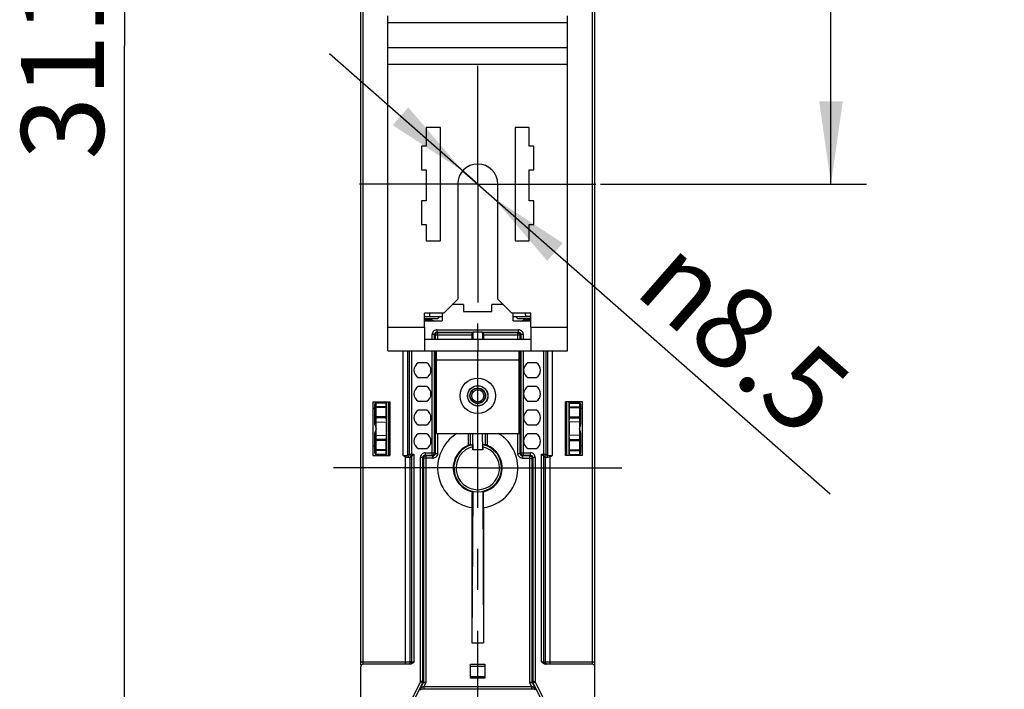
# Model space of a CAD drawing. Units: millimetres. Extents: x 0 to 420, y 0 to 297.
# Drawn here: x 188 to 230, y 128 to 156 of the extents above; entities that cross this region are included whole.
import ezdxf

# ---------------------------------------------------------------- set-up
doc = ezdxf.new("R2010")
doc.units = ezdxf.units.MM
doc.header["$LTSCALE"] = 23.1
doc.linetypes.add('CENTER', pattern=[0.6, 0.375, -0.075, 0.075, -0.075])
doc.layers.get('0').update_dxf_attribs({"linetype": 'CONTINUOUS'})
for name, color, linetype in [('ACHSEN', 7, 'CONTINUOUS'), ('KOERPER', 7, 'CONTINUOUS'), ('MATSCHNITT', 7, 'CONTINUOUS'), ('RADIEN', 7, 'CONTINUOUS'), ('REF_MASSE', 7, 'CONTINUOUS')]:
    doc.layers.add(name, color=color, linetype=linetype)
doc.styles.get("Standard").update_dxf_attribs({"font": 'txt', "width": 0.7})
doc.styles.add('TEXTSTYLE_3', font='gdt', dxfattribs={"width": 0.7})
doc.dimstyles.new('DIMSTYLE_5', dxfattribs={"dimtxt": 3.5, "dimasz": 3.5, "dimexe": 1.5, "dimexo": 0.2, "dimgap": 0.875, "dimtad": 1, "dimdec": 3, "dimlfac": 5, "dimdsep": 46, "dimtxsty": 'STANDARD', "dimblk": '_FILLED', "dimblk1": '_FILLED', "dimblk2": '_FILLED', "dimcen": 0.09, "dimclrt": 5, "dimadec": 0, "dimazin": 0, "dimtp": 0.5, "dimtm": 0.5, "dimtfac": 1, "dimtdec": 3, "dimtofl": 0, "dimtmove": 0, "dimatfit": 3, "dimldrblk": '_FILLED', "dimfxl": 1, "dimtolj": 1, "dimarcsym": 0})
doc.dimstyles.new('DIMSTYLE_8', dxfattribs={"dimtxt": 3.5, "dimasz": 3.5, "dimexe": 1.5, "dimexo": 0.2, "dimtad": 1, "dimdec": 3, "dimlfac": 5, "dimdsep": 46, "dimtxsty": 'STANDARD', "dimblk": '_FILLED', "dimblk1": '_FILLED', "dimblk2": '_FILLED', "dimcen": 0.09, "dimclrt": 5, "dimadec": 0, "dimazin": 0, "dimtp": 0.2, "dimtm": 0.2, "dimtfac": 1, "dimtdec": 3, "dimtmove": 0, "dimatfit": 2, "dimldrblk": '_FILLED', "dimfxl": 1, "dimtolj": 1, "dimarcsym": 0})

# ---------------------------------------------------------------- blocks, each defined once
blk = doc.blocks.new('_FILLED')
at = {"color": 0, "linetype": 'BYBLOCK'}
blk.add_solid([(0, 0), (-1, 0.143), (-1, -0.143)], dxfattribs=at)
blk = doc.blocks.new('*D7')
at = {"layer": 'REF_MASSE', "color": 2, "linetype": 'CONTINUOUS'}
for p, q in [((212.801, 186.123), (224.051, 186.123)), ((222.551, 186.123), (222.551, 167.623)), ((222.551, 149.123), (222.551, 167.623)), ((212.801, 149.123), (224.051, 149.123))]:
    blk.add_line(p, q, dxfattribs=at)
at = {"layer": 'REF_MASSE', "color": 2, "linetype": 'CONTINUOUS', "xscale": 3.5, "yscale": 3.5, "zscale": 3.5}
for p, rotation in [((222.551, 186.123), 90), ((222.551, 149.123), 270)]:
    blk.add_blockref('_FILLED', p, dxfattribs=dict(at, rotation=rotation))
at = {"layer": 'REF_MASSE', "color": 5, "linetype": 'CONTINUOUS', "insert": (218.176, 167.623), "char_height": 3.5, "width": 10.875, "attachment_point": 2, "rotation": 90, "line_spacing_factor": 0.9}
blk.add_mtext('185', dxfattribs=at)
blk = doc.blocks.new('*D12')
at = {"layer": 'REF_MASSE', "color": 2, "linetype": 'CONTINUOUS'}
for p, q in [((202.401, 186.123), (191.151, 186.123)), ((192.651, 186.123), (192.651, 154.973)), ((192.651, 123.823), (192.651, 154.973)), ((201.551, 123.823), (191.151, 123.823))]:
    blk.add_line(p, q, dxfattribs=at)
at = {"layer": 'REF_MASSE', "color": 2, "linetype": 'CONTINUOUS', "xscale": 3.5, "yscale": 3.5, "zscale": 3.5}
for p, rotation in [((192.651, 186.123), 90), ((192.651, 123.823), 270)]:
    blk.add_blockref('_FILLED', p, dxfattribs=dict(at, rotation=rotation))
at = {"layer": 'REF_MASSE', "color": 5, "linetype": 'CONTINUOUS', "insert": (188.276, 156.123), "char_height": 3.5, "width": 16.5, "attachment_point": 2, "rotation": 90, "line_spacing_factor": 0.9}
blk.add_mtext('311.5', dxfattribs=at)
blk = doc.blocks.new('*D18')
at = {"layer": 'REF_MASSE', "color": 2, "linetype": 'CONTINUOUS'}
for p, q in [((207.601, 149.123), (201.324, 154.63)), ((206.962, 149.684), (207.601, 149.123)), ((208.24, 148.562), (207.601, 149.123)), ((207.601, 149.123), (222.523, 136.033))]:
    blk.add_line(p, q, dxfattribs=at)
at = {"layer": 'REF_MASSE', "color": 2, "linetype": 'CONTINUOUS', "xscale": 3.5, "yscale": 3.5, "zscale": 3.5}
for p, rotation in [((206.962, 149.684), 318.739485482), ((208.24, 148.562), 138.7409428114)]:
    blk.add_blockref('_FILLED', p, dxfattribs=dict(at, rotation=rotation))
at = {"layer": 'REF_MASSE', "color": 5, "linetype": 'CONTINUOUS', "insert": (216.45, 147.18), "char_height": 3.5, "width": 17.875, "attachment_point": 1, "rotation": 318.7412, "line_spacing_factor": 0.9, "style": 'TEXTSTYLE_3'}
blk.add_mtext('{\\Fgdt;n}\\Ftxt;8.5', dxfattribs=at)

msp = doc.modelspace()

# ---------------------------------------------------------------- linework, layer by layer
at = {"color": 3, "linetype": 'CONTINUOUS'}
for p, q in [((203.80117, 142.07303), (203.80117, 156.23938)), ((211.40117, 142.07303), (211.40117, 156.23938)), ((206.02117, 151.52303), (205.42117, 151.52303)), ((205.42117, 151.52303), (205.42117, 150.72303)), ((206.02117, 146.72303), (206.02117, 151.52303)), ((209.78117, 151.52303), (209.18117, 151.52303)), ((209.18117, 151.52303), (209.18117, 146.72303)), ((209.78117, 150.72303), (209.78117, 151.52303)), ((205.42117, 150.72303), (205.22117, 150.72303)), ((205.22117, 150.72303), (205.22117, 149.72303)), ((209.98117, 150.72303), (209.78117, 150.72303)), ((209.98117, 149.72303), (209.98117, 150.72303)), ((205.22117, 149.72303), (205.42117, 149.72303)), ((205.42117, 149.72303), (205.42117, 148.42303)), ((209.78117, 149.72303), (209.98117, 149.72303)), ((209.78117, 148.42303), (209.78117, 149.72303)), ((205.42117, 148.42303), (205.22117, 148.42303)), ((205.22117, 148.42303), (205.22117, 147.42303)), ((209.98117, 148.42303), (209.78117, 148.42303)), ((209.98117, 147.42303), (209.98117, 148.42303)), ((205.22117, 147.42303), (205.42117, 147.42303)), ((205.42117, 147.42303), (205.42117, 146.72303)), ((209.78117, 147.42303), (209.98117, 147.42303)), ((209.78117, 146.72303), (209.78117, 147.42303)), ((205.42117, 146.72303), (206.02117, 146.72303)), ((209.18117, 146.72303), (209.78117, 146.72303)), ((205.35117, 143.07303), (205.35117, 142.07303)), ((209.85117, 143.07303), (209.85117, 142.07303)), ((203.80117, 142.07303), (205.35117, 142.07303)), ((205.85117, 138.57303), (205.85117, 142.07303)), ((209.35117, 138.57303), (209.35117, 142.07303)), ((209.85117, 142.07303), (211.40117, 142.07303)), ((203.84117, 137.64303), (203.84117, 139.92303)), ((211.35117, 139.92303), (211.35117, 137.64303)), ((205.85117, 138.57303), (209.35117, 138.57303))]:
    msp.add_line(p, q, dxfattribs=at)
at = {"color": 9, "linetype": 'CONTINUOUS'}
for p, q in [((211.40117, 155.94648), (203.80117, 155.94648)), ((203.80117, 154.90592), (211.40117, 154.90592)), ((203.80117, 154.19882), (211.40117, 154.19882)), ((203.80117, 143.07303), (205.35117, 143.07303)), ((205.87218, 142.96201), (209.33015, 142.96201)), ((205.87218, 142.96201), (205.87218, 142.86201)), ((209.33015, 142.86201), (209.33015, 142.96201)), ((209.85117, 143.07303), (211.40117, 143.07303)), ((205.77219, 142.76201), (205.67219, 142.76201)), ((205.67219, 142.57303), (205.67219, 142.76201)), ((207.35117, 142.7339), (205.8003, 142.7339)), ((205.9003, 142.8339), (205.9003, 142.7339)), ((209.40203, 142.7339), (207.85117, 142.7339)), ((209.33015, 142.86201), (209.30204, 142.8339)), ((209.30204, 142.7339), (209.30204, 142.8339)), ((209.43015, 142.76201), (209.40203, 142.7339)), ((209.53015, 142.76201), (209.43015, 142.76201)), ((209.53015, 142.76201), (209.53015, 142.57303)), ((205.67219, 137.66201), (205.67219, 142.07303)), ((209.53015, 142.07303), (209.53015, 137.66201)), ((209.35117, 141.67303), (205.85117, 141.67303)), ((205.27219, 137.56201), (205.17219, 137.56201)), ((205.27219, 137.56201), (205.3003, 137.5339)), ((205.70031, 137.5339), (205.3003, 137.5339)), ((205.37218, 137.76201), (205.77219, 137.76201)), ((205.37218, 137.76201), (205.37218, 137.66201)), ((205.37218, 137.66201), (205.4003, 137.6339)), ((205.4003, 137.6339), (205.4003, 137.5339)), ((205.67219, 137.66201), (205.70031, 137.6339)), ((205.70031, 137.5339), (205.70031, 137.6339)), ((205.77219, 137.76201), (205.8003, 137.73389)), ((205.8003, 137.73389), (205.9003, 137.73389)), ((209.30204, 137.73389), (209.40203, 137.73389)), ((209.43015, 137.76201), (209.40203, 137.73389)), ((209.43015, 137.76201), (209.83015, 137.76201)), ((209.53015, 137.66201), (209.50203, 137.6339)), ((209.50203, 137.6339), (209.50203, 137.5339)), ((209.50203, 137.5339), (209.90203, 137.5339)), ((209.80204, 137.5339), (209.80204, 137.6339)), ((209.83015, 137.66201), (209.83015, 137.76201)), ((210.03015, 137.56201), (209.93015, 137.56201))]:
    msp.add_line(p, q, dxfattribs=at)
at = {"color": 7, "linetype": 'CONTINUOUS'}
for p, q in [((205.90065, 143.42252), (205.34117, 143.42252)), ((205.55052, 143.37579), (205.34117, 143.37579)), ((205.55052, 143.37579), (205.56117, 143.36515)), ((205.67054, 143.36515), (205.56117, 143.36515)), ((205.57104, 143.53303), (205.57715, 143.67303)), ((205.67054, 143.36515), (205.78554, 143.33303)), ((206.00117, 143.52303), (205.90065, 143.42252)), ((206.00117, 143.52303), (206.10117, 143.52303)), ((209.10117, 143.33739), (209.10117, 143.67303)), ((209.10117, 143.52303), (209.20117, 143.52303)), ((209.30168, 143.42252), (209.20117, 143.52303)), ((209.86117, 143.42252), (209.30168, 143.42252)), ((209.41679, 143.33303), (209.53179, 143.36515)), ((209.64117, 143.36515), (209.53179, 143.36515)), ((209.63129, 143.53303), (209.62518, 143.67303)), ((209.65181, 143.37579), (209.64117, 143.36515)), ((209.86117, 143.37579), (209.65181, 143.37579)), ((205.80117, 143.33739), (206.10117, 143.33739)), ((209.10117, 143.33739), (209.40117, 143.33739)), ((205.77219, 142.57303), (205.77219, 142.76201)), ((205.8003, 142.7339), (205.8003, 142.57303)), ((207.3529, 142.8339), (205.9003, 142.8339)), ((209.30204, 142.8339), (207.84944, 142.8339)), ((209.40203, 142.57303), (209.40203, 142.7339)), ((209.43015, 142.76201), (209.43015, 142.57303)), ((205.77219, 137.76201), (205.77219, 142.07303)), ((205.8003, 142.07303), (205.8003, 137.73389)), ((209.40203, 137.73389), (209.40203, 142.07303)), ((209.43015, 142.07303), (209.43015, 137.76201)), ((203.16117, 139.92303), (203.88117, 139.92303)), ((203.16117, 139.92303), (203.16117, 137.64303)), ((203.25117, 139.63303), (203.16117, 139.63303)), ((203.68032, 139.88243), (203.6803, 139.91867)), ((203.88117, 139.92303), (203.88117, 137.64303)), ((212.04117, 139.92303), (211.32117, 139.92303)), ((211.32117, 137.64303), (211.32117, 139.92303)), ((211.52204, 139.91867), (211.52202, 139.88241)), ((212.04117, 139.63303), (211.95117, 139.63303)), ((212.04117, 137.64303), (212.04117, 139.92303)), ((207.20117, 138.57303), (207.20117, 138.10303)), ((208.00117, 138.57303), (208.00117, 138.10303)), ((203.16117, 138.05303), (203.25117, 138.05303)), ((207.20117, 138.10303), (207.36632, 138.10303)), ((207.20117, 138.10303), (207.27758, 138.07602)), ((208.00117, 138.10303), (207.83599, 138.10303)), ((208.00117, 138.10303), (207.92476, 138.07602)), ((212.04117, 138.05303), (211.95117, 138.05303)), ((203.16117, 137.64303), (203.88117, 137.64303)), ((203.6803, 137.64739), (203.68032, 137.68365)), ((203.73459, 137.78303), (203.73459, 137.64652)), ((205.37218, 137.66201), (205.67219, 137.66201)), ((205.70031, 137.6339), (205.4003, 137.6339)), ((207.80928, 137.88303), (207.39306, 137.88303)), ((209.80204, 137.6339), (209.50203, 137.6339)), ((209.53015, 137.66201), (209.83015, 137.66201)), ((212.04117, 137.64303), (211.32117, 137.64303)), ((211.46775, 137.64652), (211.46775, 137.92303)), ((211.52202, 137.68363), (211.52204, 137.64739)), ((207.39162, 136.13547), (207.35117, 129.72303)), ((207.81071, 136.13547), (207.85117, 129.72303)), ((207.35117, 129.72303), (207.85117, 129.72303)), ((207.30117, 128.23848), (207.30117, 128.83184)), ((207.90117, 128.83184), (207.90117, 128.23848)), ((207.90117, 128.72303), (207.30117, 128.72303)), ((207.30113, 128.30303), (207.90117, 128.30303)), ((207.30117, 128.26803), (207.90117, 128.26803)), ((207.60117, 128.22276), (207.30117, 128.23848)), ((207.90117, 128.23848), (207.60117, 128.22276)), ((209.94522, 127.80811), (209.95747, 127.78267))]:
    msp.add_line(p, q, dxfattribs=at)
at = {"color": 2, "linetype": 'CONTINUOUS'}
for p, q in [((207.28707, 138.57303), (207.28707, 138.10303)), ((207.91527, 138.57303), (207.91527, 138.10303))]:
    msp.add_line(p, q, dxfattribs=at)
at = {"color": 3, "linetype": 'CONTINUOUS'}
msp.add_circle((207.60117, 140.17303), 0.43, dxfattribs=at)
at = {"color": 7, "linetype": 'CONTINUOUS'}
for radius in [0.42436, 0.33]:
    msp.add_circle((207.60117, 140.17303), radius, dxfattribs=at)
at = {"color": 9, "linetype": 'CONTINUOUS'}
for centre, radius, start, end in [((205.87217, 142.76203), 0.09998, 89.991786, 180.008214), ((209.33016, 142.76202), 0.09999, 359.997787, 90.002213), ((205.37218, 137.56202), 0.09999, 89.997787, 180.002213), ((205.70041, 137.73379), 0.09989, 269.941211, 0.058789), ((205.70022, 137.73394), 0.20004, 270.025242, 278.251425), ((205.7003, 137.73391), 0.20001, 321.950143, 328.240328), ((209.50207, 137.73398), 0.20004, 180.025242, 188.251425), ((209.50205, 137.7339), 0.20001, 231.950143, 238.240328), ((209.50193, 137.73379), 0.09989, 179.941211, 270.058789), ((209.83017, 137.56203), 0.09998, 359.991786, 90.008214)]:
    msp.add_arc(centre, radius, start, end, dxfattribs=at)
at = {"color": 7, "linetype": 'CONTINUOUS'}
for centre, radius, start, end in [((209.90117, 141.25303), 0.36, 120.558432, 239.441568), ((209.90117, 140.25303), 0.36, 120.558432, 239.441568), ((209.90117, 139.25303), 0.36, 120.558432, 239.441568), ((209.90117, 138.25303), 0.36, 120.558432, 239.441568), ((205.6722, 137.76199), 0.09998, 269.992108, 0.007892), ((209.53013, 137.76199), 0.09998, 179.992108, 270.007892)]:
    msp.add_arc(centre, radius, start, end, dxfattribs=at)
for centre, major_axis, ratio, start_param, end_param in [((207.35291, 142.7339), (0, 0.1), 0.01745506, 6.29191195, 7.85398163), ((207.84942, 142.7339), (0, 0.1), 0.01745506, -1.57079633, -0.00872665), ((203.73284, 139.78303), (0, 0.20032), 0.00872687, -3.14144033, -1.57079633), ((211.46827, 139.64303), (0, 0.0603), 0.00872687, -4.71238898, -4.441942), ((203.73214, 138.78303), (0, 0.28033), 0.00872687, -3.05417444, -0.08741821), ((211.47019, 138.78303), (0, 0.28033), 0.00872687, 0.08741821, 3.05417444), ((203.73284, 137.78303), (0, 0.20032), 0.00872687, -1.57079633, -0.00015233), ((211.46827, 137.92303), (0, 0.0603), 0.00872687, 0.00015233, 1.57079633)]:
    msp.add_ellipse(centre, major_axis=major_axis, ratio=ratio, start_param=start_param, end_param=end_param, dxfattribs=at)
for points in [[(205.80117, 143.33303), (205.65116, 143.33303), (205.50117, 143.3292), (205.35117, 143.32872)], [(209.85117, 143.32872), (209.70116, 143.3292), (209.55118, 143.33303), (209.40117, 143.33303)], [(205.8003, 142.7339), (205.80031, 142.77439), (205.83505, 142.81973), (205.87412, 142.83035)], [(209.80204, 137.6339), (209.84252, 137.63389), (209.88786, 137.59915), (209.89849, 137.56008)]]:
    msp.add_open_spline(points, degree=3, dxfattribs=at)
at = {"color": 9, "linetype": 'CONTINUOUS'}
for points in [[(205.87218, 142.96201), (205.82873, 142.96201), (205.78315, 142.94629), (205.74893, 142.91951)], [(209.48818, 142.88458), (209.45223, 142.93093), (209.38881, 142.962), (209.33015, 142.96201)], [(205.74893, 142.91951), (205.70294, 142.88352), (205.6722, 142.82041), (205.67219, 142.76201)], [(209.30204, 142.8339), (209.34311, 142.83389), (209.38913, 142.79779), (209.39905, 142.75794)], [(209.53015, 142.76201), (209.53015, 142.8052), (209.51465, 142.85046), (209.48818, 142.88458)], [(205.24962, 137.72004), (205.20326, 137.68409), (205.17219, 137.62067), (205.17219, 137.56201)], [(205.37218, 137.76201), (205.329, 137.76201), (205.28374, 137.74651), (205.24962, 137.72004)], [(205.3003, 137.5339), (205.30031, 137.57497), (205.3364, 137.62099), (205.37626, 137.63091)], [(205.8578, 137.61064), (205.8272, 137.57154), (205.77806, 137.54309), (205.72893, 137.53597)], [(205.9003, 137.73389), (205.9003, 137.69741), (205.88956, 137.65965), (205.87036, 137.62864)], [(209.37877, 137.5764), (209.33968, 137.60699), (209.31122, 137.65614), (209.30411, 137.70527)], [(209.50203, 137.5339), (209.46555, 137.5339), (209.42779, 137.54464), (209.39677, 137.56384)], [(209.98765, 137.68527), (209.95166, 137.73126), (209.88855, 137.762), (209.83015, 137.76201)], [(210.03015, 137.56201), (210.03014, 137.60547), (210.01443, 137.65105), (209.98765, 137.68527)]]:
    msp.add_open_spline(points, degree=3, dxfattribs=at)
at = {"color": 7, "linetype": 'CONTINUOUS'}
for points in [[(205.87412, 142.83035), (205.87839, 142.83152), (205.88707, 142.83328), (205.8959, 142.83389), (205.9003, 142.8339)], [(209.89849, 137.56008), (209.89965, 137.55581), (209.90142, 137.54713), (209.90203, 137.5383), (209.90203, 137.5339)]]:
    msp.add_open_spline(points, degree=3, knots=[0, 0, 0, 0, 0.50178142, 1, 1, 1, 1], dxfattribs=at)
at = {"color": 9, "linetype": 'CONTINUOUS'}
for points in [[(209.39905, 142.75794), (209.40003, 142.754), (209.40152, 142.74603), (209.40203, 142.73793), (209.40203, 142.7339)], [(205.37626, 137.63091), (205.3802, 137.63189), (205.38817, 137.63338), (205.39627, 137.63389), (205.4003, 137.6339)]]:
    msp.add_open_spline(points, degree=3, knots=[0, 0, 0, 0, 0.50167114, 1, 1, 1, 1], dxfattribs=at)
at = {"layer": 'ACHSEN', "color": 7, "linetype": 'CENTER'}
for p, q in [((207.60117, 149.12303), (207.60117, 154.12305)), ((207.60117, 149.12303), (202.60115, 149.12303)), ((207.60117, 149.12303), (212.60119, 149.12303)), ((207.60117, 149.12303), (207.60117, 144.12301)), ((207.60117, 142.87303), (207.60117, 143.22303)), ((207.60117, 142.57303), (207.60117, 142.87303)), ((207.60117, 121.57303), (207.60117, 142.07303)), ((202.18117, 137.12303), (201.50117, 137.12303)), ((207.60117, 137.12303), (202.18117, 137.12303)), ((207.60117, 137.12303), (213.70117, 137.12303))]:
    msp.add_line(p, q, dxfattribs=at)
at = {"layer": 'ACHSEN', "color": 3, "linetype": 'CONTINUOUS'}
for p, q in [((206.75117, 149.12303), (206.75117, 144.26303)), ((208.45117, 144.26303), (208.45117, 149.12303)), ((206.75117, 144.26303), (206.16117, 143.67303)), ((209.04117, 143.67303), (208.45117, 144.26303)), ((206.16117, 143.67303), (205.35117, 143.67303)), ((205.35117, 143.07303), (205.35117, 143.67303)), ((209.85117, 143.67303), (209.04117, 143.67303)), ((209.85117, 143.07303), (209.85117, 143.67303)), ((205.35117, 142.07303), (209.85117, 142.07303))]:
    msp.add_line(p, q, dxfattribs=at)
at = {"layer": 'ACHSEN', "color": 7, "linetype": 'CONTINUOUS'}
for p, q in [((205.35117, 142.57303), (209.85117, 142.57303)), ((205.4442, 141.56303), (205.07814, 141.56303)), ((210.0842, 141.56303), (209.71814, 141.56303)), ((205.07814, 140.94303), (205.4442, 140.94303)), ((209.71814, 140.94303), (210.0842, 140.94303)), ((205.4442, 140.56303), (205.07814, 140.56303)), ((210.0842, 140.56303), (209.71814, 140.56303)), ((205.07814, 139.94303), (205.4442, 139.94303)), ((209.71814, 139.94303), (210.0842, 139.94303)), ((205.4442, 139.56303), (205.07814, 139.56303)), ((210.0842, 139.56303), (209.71814, 139.56303)), ((205.07814, 138.94303), (205.4442, 138.94303)), ((209.71814, 138.94303), (210.0842, 138.94303)), ((205.4442, 138.56303), (205.07814, 138.56303)), ((210.0842, 138.56303), (209.71814, 138.56303)), ((205.07814, 137.94303), (205.4442, 137.94303)), ((209.71814, 137.94303), (210.0842, 137.94303))]:
    msp.add_line(p, q, dxfattribs=at)
at = {"layer": 'ACHSEN', "color": 9, "linetype": 'CONTINUOUS'}
msp.add_line((207.60117, 142.57303), (207.60117, 142.07303), dxfattribs=at)
at = {"layer": 'ACHSEN', "color": 3, "linetype": 'CONTINUOUS'}
msp.add_circle((207.60117, 140.17303), 0.75, dxfattribs=at)
msp.add_arc((207.60117, 149.12303), 0.85, 0, 180, dxfattribs=at)
at = {"layer": 'ACHSEN', "color": 7, "linetype": 'CONTINUOUS'}
for centre, start, end in [((205.26117, 141.25303), 120.558432, 239.441568), ((205.26117, 141.25303), 300.558432, 59.441568), ((209.90117, 141.25303), 300.558432, 59.441568), ((205.26117, 140.25303), 120.558432, 239.441568), ((205.26117, 140.25303), 300.558432, 59.441568), ((209.90117, 140.25303), 300.558432, 59.441568), ((205.26117, 139.25303), 120.558432, 239.441568), ((205.26117, 139.25303), 300.558432, 59.441568), ((209.90117, 139.25303), 300.558432, 59.441568), ((205.26117, 138.25303), 120.558432, 239.441568), ((205.26117, 138.25303), 300.558432, 59.441568), ((209.90117, 138.25303), 300.558432, 59.441568)]:
    msp.add_arc(centre, 0.36, start, end, dxfattribs=at)
at = {"layer": 'KOERPER', "color": 7, "linetype": 'CONTINUOUS'}
for p, q in [((205.99117, 143.51303), (205.35117, 143.51303)), ((209.85117, 143.51303), (209.21117, 143.51303))]:
    msp.add_line(p, q, dxfattribs=at)
at = {"layer": 'MATSCHNITT', "color": 7, "linetype": 'CONTINUOUS'}
for p, q in [((207.00117, 144.03303), (207.00117, 143.73303)), ((208.68117, 144.03303), (208.20117, 144.03303)), ((208.20117, 143.73303), (208.20117, 144.03303)), ((207.00117, 143.73303), (208.20117, 143.73303)), ((207.30117, 128.83184), (207.90117, 128.83184))]:
    msp.add_line(p, q, dxfattribs=at)
at = {"layer": 'RADIEN', "color": 7, "linetype": 'CONTINUOUS'}
for p, q in [((202.65117, 128.79978), (202.65117, 243.07303)), ((212.55117, 108.92303), (212.55117, 243.07303)), ((207.00117, 144.03303), (206.52117, 144.03303)), ((205.35117, 143.53303), (205.57104, 143.53303)), ((206.10117, 143.67303), (206.10117, 143.33739)), ((209.85117, 143.53303), (209.63129, 143.53303)), ((205.87218, 142.86201), (207.40913, 142.86201)), ((207.35117, 142.7339), (207.35117, 142.57303)), ((207.79298, 142.86212), (207.84944, 142.8339)), ((207.7932, 142.86201), (209.33015, 142.86201)), ((207.85117, 142.7339), (207.85117, 142.57303)), ((203.25117, 138.9585), (203.25117, 139.82517)), ((203.71699, 139.88243), (203.3003, 139.87516)), ((203.71487, 139.674), (203.71487, 139.28372)), ((203.71665, 139.86839), (203.71503, 139.7123)), ((203.73459, 139.91954), (203.73459, 139.78303)), ((203.7503, 137.64652), (203.7503, 139.91954)), ((211.45203, 139.91954), (211.45203, 137.64652)), ((211.46775, 139.64303), (211.46775, 139.91954)), ((211.48535, 139.88243), (211.90204, 139.87516)), ((211.48731, 139.7123), (211.48569, 139.86839)), ((211.48747, 139.28372), (211.48747, 139.674)), ((211.95117, 139.82517), (211.95117, 138.95847)), ((203.71527, 139.23391), (203.73236, 139.06229)), ((211.46998, 139.06229), (211.48707, 139.23391)), ((203.25117, 137.74089), (203.25117, 138.60759)), ((203.73236, 138.50377), (203.71527, 138.33215)), ((207.39306, 137.88303), (207.39468, 138.57303)), ((207.80928, 137.88303), (207.80766, 138.57303)), ((211.48707, 138.33215), (211.46998, 138.50377)), ((211.95117, 138.60756), (211.95117, 137.74089)), ((203.71487, 138.28234), (203.71487, 137.89206)), ((207.39306, 138.01884), (207.39306, 137.88303)), ((207.80928, 138.01884), (207.80928, 137.88303)), ((211.48747, 137.89206), (211.48747, 138.28234)), ((203.71699, 137.68363), (203.3003, 137.6909)), ((203.71503, 137.85376), (203.71665, 137.69767)), ((204.79945, 137.62132), (204.74525, 137.56711)), ((205.27219, 128.08687), (205.27219, 137.56201)), ((205.3003, 137.5339), (205.3003, 128.08024)), ((209.90203, 128.08024), (209.90203, 137.5339)), ((209.93015, 137.56201), (209.93015, 128.08687)), ((210.40288, 137.62132), (210.45709, 137.56711)), ((211.48535, 137.68363), (211.90204, 137.6909)), ((211.48569, 137.69767), (211.48731, 137.85376)), ((207.35117, 135.44295), (207.35117, 129.72303)), ((207.85117, 135.44295), (207.85117, 129.72303)), ((204.72623, 128.82303), (202.75117, 128.82303)), ((212.45117, 128.82303), (210.4761, 128.82303)), ((202.65117, 108.92303), (202.65117, 128.72303)), ((205.26163, 128.04215), (204.2918, 126.10249)), ((205.28975, 128.03552), (205.19177, 127.83956)), ((210.01057, 127.83956), (209.91259, 128.03552)), ((210.91054, 126.10249), (209.94071, 128.04215)), ((205.20393, 127.71988), (205.16487, 127.78308)), ((205.28719, 127.78258), (205.32506, 127.78256)), ((205.32506, 127.78256), (209.87727, 127.78256)), ((210.03746, 127.78308), (209.9984, 127.71988)), ((209.99984, 127.78284), (210.01883, 127.78295)), ((210.01883, 127.78295), (210.03746, 127.78308))]:
    msp.add_line(p, q, dxfattribs=at)
at = {"layer": 'RADIEN', "color": 9, "linetype": 'CONTINUOUS'}
for p, q in [((202.75117, 128.82303), (202.75117, 243.17303)), ((212.45117, 128.8515), (212.45117, 243.17303)), ((205.9003, 142.7339), (205.9003, 142.57303)), ((207.79277, 142.8653), (207.40956, 142.8653)), ((209.30204, 142.57303), (209.30204, 142.7339)), ((204.44528, 137.6423), (204.44528, 142.07303)), ((204.64525, 137.6471), (204.64525, 142.07303)), ((204.69945, 142.07303), (204.69945, 137.7013)), ((204.79944, 142.07303), (204.79944, 137.62166)), ((210.4029, 137.62166), (210.4029, 142.07303)), ((210.50288, 137.7013), (210.50288, 142.07303)), ((210.55709, 142.07303), (210.55709, 137.6471)), ((210.75705, 142.07303), (210.75705, 137.6423)), ((203.3003, 139.67063), (203.25117, 139.67063)), ((203.71665, 139.86839), (203.3003, 139.86112)), ((203.3003, 139.70892), (203.3003, 139.86112)), ((203.71503, 139.7123), (203.3003, 139.70892)), ((203.71487, 139.674), (203.3003, 139.67063)), ((203.3003, 139.29035), (203.3003, 139.67063)), ((203.71818, 139.78303), (203.73459, 139.78303)), ((211.48569, 139.86839), (211.90204, 139.86112)), ((211.48731, 139.7123), (211.90204, 139.70892)), ((211.48747, 139.674), (211.90204, 139.67063)), ((211.90204, 139.86112), (211.90204, 139.70892)), ((211.90204, 139.67063), (211.95117, 139.67063)), ((211.90204, 139.67063), (211.90204, 139.29035)), ((203.3003, 139.29035), (203.25117, 139.29035)), ((203.71487, 139.28372), (203.3003, 139.29035)), ((203.71527, 139.23391), (203.3003, 139.24055)), ((203.3003, 138.32551), (203.3003, 139.24055)), ((211.48707, 139.23391), (211.90204, 139.24055)), ((211.48747, 139.28372), (211.90204, 139.29035)), ((211.90204, 139.29035), (211.95117, 139.29035)), ((211.90204, 139.24055), (211.90204, 138.32551)), ((203.3003, 139.0698), (203.73236, 139.06229)), ((211.90204, 139.0698), (211.46998, 139.06229)), ((203.3003, 138.49626), (203.73236, 138.50377)), ((205.9003, 138.57303), (205.9003, 137.73389)), ((209.30204, 137.73389), (209.30204, 138.57303)), ((211.90204, 138.49626), (211.46998, 138.50377)), ((203.3003, 138.27571), (203.25117, 138.27571)), ((203.71527, 138.33215), (203.3003, 138.32551)), ((203.71487, 138.28234), (203.3003, 138.27571)), ((203.3003, 137.89543), (203.3003, 138.27571)), ((211.48707, 138.33215), (211.90204, 138.32551)), ((211.48747, 138.28234), (211.90204, 138.27571)), ((211.90204, 138.27571), (211.95117, 138.27571)), ((211.90204, 138.27571), (211.90204, 137.89543)), ((203.3003, 137.89543), (203.25117, 137.89543)), ((203.71487, 137.89206), (203.3003, 137.89543)), ((203.71503, 137.85376), (203.3003, 137.85714)), ((203.3003, 137.70494), (203.3003, 137.85714)), ((203.71665, 137.69767), (203.3003, 137.70494)), ((203.71699, 137.78303), (203.73459, 137.78303)), ((204.54528, 128.82303), (204.54528, 137.58607)), ((204.64525, 137.6471), (204.69945, 137.7013)), ((204.72524, 137.56711), (204.77944, 137.62132)), ((204.74525, 128.92303), (204.74525, 137.56711)), ((204.79944, 137.70165), (204.89944, 137.70165)), ((204.79945, 137.62132), (204.79945, 128.92303)), ((204.89944, 137.70165), (204.89944, 128.92303)), ((205.17219, 128.08687), (205.17219, 137.56201)), ((205.4003, 137.5339), (205.4003, 128.03302)), ((209.80204, 128.03302), (209.80204, 137.5339)), ((210.03015, 137.56201), (210.03015, 128.08687)), ((210.3029, 137.70165), (210.4029, 137.70165)), ((210.3029, 128.92303), (210.3029, 137.70165)), ((210.40288, 128.92303), (210.40288, 137.62132)), ((210.4229, 137.62132), (210.4771, 137.56711)), ((210.45709, 137.56711), (210.45709, 128.92303)), ((210.50288, 137.7013), (210.55709, 137.6471)), ((210.65705, 137.58607), (210.65705, 128.82303)), ((211.48569, 137.69767), (211.90204, 137.70494)), ((211.48731, 137.85376), (211.90204, 137.85714)), ((211.48747, 137.89206), (211.90204, 137.89543)), ((211.90204, 137.89543), (211.95117, 137.89543)), ((211.90204, 137.85714), (211.90204, 137.70494)), ((202.65117, 128.92303), (204.89944, 128.92303)), ((210.3029, 128.92303), (212.55117, 128.92303)), ((205.17219, 128.08687), (204.1918, 126.12609)), ((205.26163, 128.04215), (205.17219, 128.08687)), ((205.4003, 128.03302), (205.28975, 128.03552)), ((205.4003, 128.03302), (205.3003, 128.08024)), ((205.4003, 128.03302), (205.32506, 127.88255)), ((209.90203, 128.08024), (209.80204, 128.03302)), ((209.87727, 127.88255), (209.80204, 128.03302)), ((209.93015, 128.08687), (209.90203, 128.08024)), ((209.94071, 128.04215), (209.91259, 128.03552)), ((209.94071, 128.04215), (210.03015, 128.08687)), ((211.01053, 126.12609), (210.03015, 128.08687)), ((205.32506, 127.88255), (209.87727, 127.88255)), ((205.32506, 127.88255), (205.32506, 127.78256)), ((209.87727, 127.88255), (209.87727, 127.78256))]:
    msp.add_line(p, q, dxfattribs=at)
at = {"layer": 'RADIEN', "color": 7, "linetype": 'CONTINUOUS'}
for points in [[(207.40956, 142.8653), (207.40946, 142.86394), (207.40935, 142.86293), (207.40925, 142.86227), (207.40913, 142.86201)], [(207.79277, 142.8653), (207.79288, 142.86394), (207.79298, 142.86293), (207.79309, 142.86227), (207.7932, 142.86201)], [(204.79945, 137.62132), (204.79967, 137.6214), (204.80013, 137.62149), (204.80083, 137.62158), (204.80177, 137.62166)], [(210.40057, 137.62166), (210.40151, 137.62158), (210.40221, 137.62149), (210.40267, 137.6214), (210.40288, 137.62132)]]:
    msp.add_lwpolyline(points, dxfattribs=at)
msp.add_circle((207.60117, 140.17303), 0.31481, dxfattribs=at)
at = {"layer": 'RADIEN', "color": 9, "linetype": 'CONTINUOUS'}
msp.add_circle((207.60117, 140.17303), 0.25481, dxfattribs=at)
at = {"layer": 'RADIEN', "color": 7, "linetype": 'CONTINUOUS'}
for centre, radius, start, end in [((203.30117, 139.82517), 0.05, 91, 180), ((211.90117, 139.82517), 0.05, 0, 89), ((207.60117, 137.12303), 1.00967, 101.984514, 76.580291), ((203.30117, 137.74089), 0.05, 180, 269), ((211.90117, 137.74089), 0.05, 271, 360), ((209.8789, 138.68886), 3.2859, 231.101911, 231.644088), ((202.75117, 128.72303), 0.1, 90, 180), ((212.45117, 128.72303), 0.1, 0, 90), ((205.29735, 145.13705), 17.35447, 269.562621, 269.966448), ((209.88295, 151.59008), 23.80752, 269.986346, 270.281309)]:
    msp.add_arc(centre, radius, start, end, dxfattribs=at)
at = {"layer": 'RADIEN', "color": 9, "linetype": 'CONTINUOUS'}
for centre, radius, start, end in [((207.60117, 137.12303), 1.69858, 121.176148, 261.53636), ((207.60117, 137.12303), 1.69858, 278.46364, 58.826202), ((207.60117, 137.12303), 1.03868, 110.890673, 256.715163), ((207.60117, 137.12303), 0.91967, 103.078544, 76.921456), ((207.60117, 137.12303), 1.00965, 76.580291, 78.015486), ((207.60117, 137.12303), 1.03868, 283.284837, 69.033939), ((204.72524, 137.64711), 0.07999, 180.003303, 269.996697), ((204.77945, 137.70131), 0.07999, 180.003307, 269.996693), ((210.42289, 137.70131), 0.07999, 270.003303, 359.996697), ((210.47709, 137.64711), 0.07999, 270.003303, 359.996697)]:
    msp.add_arc(centre, radius, start, end, dxfattribs=at)
at = {"layer": 'RADIEN', "color": 7, "linetype": 'CONTINUOUS'}
for centre, major_axis, ratio, start_param, end_param in [((203.71531, 139.674), (0, 0.05), 0.00872658, 0.69820272, 1.5707253), ((203.71699, 139.82242), (0, 0.06001), 0.00872523, 0.0001523, 0.69817314), ((211.48535, 139.82242), (0, 0.06001), 0.00872523, -0.69817314, -0.0001523), ((211.48703, 139.674), (0, 0.05), 0.00872658, -1.5707253, -0.69820272), ((203.71531, 139.28372), (0, 0.05001), 0.00872575, -4.71224943, -3.22899867), ((211.48703, 139.28372), (0, 0.05001), 0.00872575, -3.05418664, -1.57093588), ((203.71531, 138.28234), (0, 0.05001), 0.00872575, 0.08740601, 1.57065677), ((211.48703, 138.28234), (0, 0.05001), 0.00872575, -1.57065677, -0.08740601), ((203.71531, 137.89206), (0, 0.05), 0.00872658, -4.71231796, -3.83979537), ((203.71699, 137.74364), (0, 0.06001), 0.00872523, -3.83976579, -3.14174496), ((211.48535, 137.74364), (0, 0.06001), 0.00872523, -3.14144035, -2.44341952), ((211.48703, 137.89206), (0, 0.05), 0.00872658, -2.44338994, -1.57086735)]:
    msp.add_ellipse(centre, major_axis=major_axis, ratio=ratio, start_param=start_param, end_param=end_param, dxfattribs=at)
for points, knots in [([(207.40116, 142.57536), (207.40167, 142.60725), (207.40355, 142.70286), (207.40543, 142.79851), (207.40936, 142.86212)], [0, 0, 0, 0, 0.33359003, 1, 1, 1, 1]), ([(207.79298, 142.86212), (207.79394, 142.84659), (207.79823, 142.75105), (207.79989, 142.65542), (207.80118, 142.57536)], [0, 0, 0, 0, 0.16267906, 1, 1, 1, 1]), ([(207.39152, 138.11067), (207.39347, 138.1091), (207.39034, 138.0978), (207.39549, 138.06983), (207.39306, 138.04022), (207.39306, 138.01884)], [0, 0, 0, 0, 0.08193748, 0.30174456, 1, 1, 1, 1]), ([(207.80928, 138.01884), (207.80928, 138.04022), (207.80685, 138.06983), (207.81199, 138.0978), (207.80887, 138.1091), (207.81082, 138.11067)], [0, 0, 0, 0, 0.69825544, 0.91806252, 1, 1, 1, 1]), ([(204.68528, 137.56468), (204.67505, 137.56451), (204.62787, 137.5651), (204.5793, 137.57124), (204.54528, 137.58607)], [0, 0, 0, 0, 0.21600852, 1, 1, 1, 1]), ([(204.74525, 137.56711), (204.74141, 137.56327), (204.71779, 137.56934), (204.69986, 137.56493), (204.68529, 137.56468)], [0, 0, 0, 0, 0.27177102, 1, 1, 1, 1]), ([(204.89944, 137.70165), (204.88016, 137.6844), (204.84763, 137.6601), (204.81628, 137.62301), (204.79944, 137.62166)], [0, 0, 0, 0, 0.60494155, 1, 1, 1, 1]), ([(210.4029, 137.62166), (210.38606, 137.62301), (210.35471, 137.6601), (210.32218, 137.6844), (210.3029, 137.70165)], [0, 0, 0, 0, 0.3949424, 1, 1, 1, 1]), ([(210.51706, 137.56468), (210.50249, 137.56493), (210.48455, 137.56934), (210.46093, 137.56327), (210.45709, 137.56711)], [0, 0, 0, 0, 0.72818166, 1, 1, 1, 1]), ([(210.65705, 137.58607), (210.64509, 137.58085), (210.59942, 137.56703), (210.55144, 137.56409), (210.51706, 137.56468)], [0, 0, 0, 0, 0.27512977, 1, 1, 1, 1]), ([(207.36249, 136.11214), (207.3586, 136.10907), (207.36263, 136.08688), (207.3558, 136.0511), (207.35666, 135.98687), (207.35286, 135.86701), (207.35197, 135.68254), (207.35117, 135.52693), (207.35117, 135.44295)], [0, 0, 0, 0, 0.02223591, 0.08188402, 0.17640778, 0.30173349, 0.62367069, 1, 1, 1, 1]), ([(207.85117, 135.44295), (207.85117, 135.52693), (207.85037, 135.68254), (207.84948, 135.86701), (207.84568, 135.98687), (207.84654, 136.0511), (207.83971, 136.08688), (207.84374, 136.10907), (207.83985, 136.11214)], [0, 0, 0, 0, 0.37632931, 0.69826651, 0.82359222, 0.91811598, 0.97776409, 1, 1, 1, 1]), ([(205.19406, 128.09275), (205.19036, 128.09203), (205.183, 128.09029), (205.17578, 128.08808), (205.17219, 128.08687)], [0, 0, 0, 0, 0.49904124, 1, 1, 1, 1]), ([(205.27219, 128.08687), (205.26993, 128.08687), (205.26537, 128.08037), (205.25272, 128.08805), (205.23061, 128.09423), (205.2086, 128.09559), (205.19406, 128.09275)], [0, 0, 0, 0, 0.08430195, 0.22969169, 0.44585265, 1, 1, 1, 1]), ([(209.93299, 128.08569), (209.93228, 128.08591), (209.93128, 128.0861), (209.93043, 128.08689), (209.93015, 128.08687)], [0, 0, 0, 0, 0.72349465, 1, 1, 1, 1]), ([(210.03015, 128.08687), (210.01924, 128.08687), (209.99875, 128.07965), (209.9667, 128.08972), (209.94428, 128.0821), (209.93299, 128.08569)], [0, 0, 0, 0, 0.33547221, 0.63561523, 1, 1, 1, 1]), ([(205.16487, 127.78308), (205.1618, 127.788), (205.18286, 127.80789), (205.18515, 127.82604), (205.19177, 127.83956)], [0, 0, 0, 0, 0.27811192, 1, 1, 1, 1]), ([(210.01057, 127.83956), (210.01719, 127.82604), (210.01951, 127.80786), (210.04051, 127.78802), (210.03746, 127.78308)], [0, 0, 0, 0, 0.72197289, 1, 1, 1, 1])]:
    msp.add_open_spline(points, degree=3, knots=knots, dxfattribs=at)
at = {"layer": 'RADIEN', "color": 9, "linetype": 'CONTINUOUS'}
for points, knots in [([(203.3003, 139.86112), (203.29397, 139.86105), (203.27341, 139.85809), (203.25137, 139.84007), (203.25117, 139.82517)], [0, 0, 0, 0, 0.29790468, 1, 1, 1, 1]), ([(203.25497, 139.68511), (203.25376, 139.68284), (203.25187, 139.67813), (203.25117, 139.67309), (203.25117, 139.67063)], [0, 0, 0, 0, 0.51009736, 1, 1, 1, 1]), ([(203.3003, 139.70892), (203.2971, 139.70888), (203.29072, 139.70829), (203.28449, 139.70676), (203.28146, 139.70576)], [0, 0, 0, 0, 0.50041254, 1, 1, 1, 1]), ([(203.3003, 139.86112), (203.30026, 139.86471), (203.29975, 139.87598), (203.30035, 139.87084), (203.30036, 139.87032)], [0, 0, 0, 0, 0.87235284, 1, 1, 1, 1]), ([(203.3003, 139.67063), (203.30022, 139.67986), (203.30046, 139.69032), (203.30015, 139.70089), (203.30036, 139.70215)], [0, 0, 0, 0, 0.87883888, 1, 1, 1, 1]), ([(211.90204, 139.87516), (211.90281, 139.87515), (211.90012, 139.8669), (211.90204, 139.86384), (211.90198, 139.85933)], [0, 0, 0, 0, 0.14561506, 1, 1, 1, 1]), ([(211.90204, 139.86112), (211.90837, 139.86106), (211.92895, 139.85813), (211.95097, 139.84008), (211.95117, 139.82517)], [0, 0, 0, 0, 0.29790328, 1, 1, 1, 1]), ([(211.90204, 139.70892), (211.90523, 139.70888), (211.91162, 139.70829), (211.91784, 139.70676), (211.92087, 139.70576)], [0, 0, 0, 0, 0.50041254, 1, 1, 1, 1]), ([(203.3003, 139.24055), (203.30008, 139.24172), (203.29999, 139.25529), (203.29999, 139.26872), (203.30035, 139.28102)], [0, 0, 0, 0, 0.08844016, 1, 1, 1, 1]), ([(211.90204, 139.29035), (211.90213, 139.28478), (211.90236, 139.27797), (211.90227, 139.24641), (211.90198, 139.25322)], [0, 0, 0, 0, 0.44992479, 1, 1, 1, 1]), ([(203.3003, 138.27571), (203.30021, 138.28128), (203.29998, 138.28809), (203.30006, 138.31965), (203.30035, 138.31284)], [0, 0, 0, 0, 0.44992479, 1, 1, 1, 1]), ([(211.90204, 138.32551), (211.90226, 138.32434), (211.90235, 138.31077), (211.90235, 138.29734), (211.90198, 138.28504)], [0, 0, 0, 0, 0.08844016, 1, 1, 1, 1]), ([(203.3003, 137.70494), (203.29397, 137.705), (203.27339, 137.70793), (203.25137, 137.72598), (203.25117, 137.74089)], [0, 0, 0, 0, 0.29790328, 1, 1, 1, 1]), ([(203.3003, 137.85714), (203.2971, 137.85718), (203.29072, 137.85777), (203.28449, 137.8593), (203.28146, 137.8603)], [0, 0, 0, 0, 0.50041254, 1, 1, 1, 1]), ([(203.3003, 137.6909), (203.29953, 137.69091), (203.30221, 137.69916), (203.30029, 137.70222), (203.30036, 137.70673)], [0, 0, 0, 0, 0.14561506, 1, 1, 1, 1]), ([(204.44528, 137.6423), (204.47054, 137.6423), (204.51667, 137.6434), (204.58007, 137.64114), (204.61718, 137.64873), (204.64207, 137.64268), (204.64525, 137.6471)], [0, 0, 0, 0, 0.37869451, 0.70054801, 0.918432, 1, 1, 1, 1]), ([(204.68529, 137.56468), (204.69501, 137.56496), (204.70703, 137.56774), (204.72266, 137.56457), (204.72524, 137.56711)], [0, 0, 0, 0, 0.72837659, 1, 1, 1, 1]), ([(204.69945, 137.7013), (204.7021, 137.70184), (204.73578, 137.69914), (204.76881, 137.70165), (204.79944, 137.70165)], [0, 0, 0, 0, 0.08092625, 1, 1, 1, 1]), ([(204.77944, 137.62132), (204.78121, 137.62308), (204.7901, 137.62001), (204.79683, 137.62166), (204.80177, 137.62166)], [0, 0, 0, 0, 0.33599896, 1, 1, 1, 1]), ([(210.40057, 137.62166), (210.40552, 137.62166), (210.41205, 137.61984), (210.42132, 137.62325), (210.4229, 137.62132)], [0, 0, 0, 0, 0.6644316, 1, 1, 1, 1]), ([(210.4029, 137.70165), (210.4155, 137.70165), (210.44871, 137.70046), (210.48256, 137.70536), (210.50288, 137.7013)], [0, 0, 0, 0, 0.37820967, 1, 1, 1, 1]), ([(210.4771, 137.56711), (210.47966, 137.56455), (210.49533, 137.56776), (210.50734, 137.56496), (210.51706, 137.56468)], [0, 0, 0, 0, 0.27154564, 1, 1, 1, 1]), ([(210.55709, 137.6471), (210.56025, 137.64267), (210.58517, 137.64874), (210.62226, 137.64113), (210.68568, 137.6434), (210.7318, 137.6423), (210.75705, 137.6423)], [0, 0, 0, 0, 0.08160487, 0.29935114, 0.62142906, 1, 1, 1, 1]), ([(211.90204, 137.89543), (211.90212, 137.8862), (211.90188, 137.87574), (211.90218, 137.86517), (211.90197, 137.86391)], [0, 0, 0, 0, 0.87883888, 1, 1, 1, 1]), ([(211.90204, 137.70494), (211.90208, 137.70135), (211.90259, 137.69008), (211.90199, 137.69522), (211.90198, 137.69574)], [0, 0, 0, 0, 0.87235284, 1, 1, 1, 1]), ([(211.90204, 137.85714), (211.90523, 137.85718), (211.91162, 137.85777), (211.91784, 137.8593), (211.92087, 137.8603)], [0, 0, 0, 0, 0.50041254, 1, 1, 1, 1]), ([(211.90204, 137.70494), (211.90837, 137.70501), (211.92893, 137.70797), (211.95097, 137.72599), (211.95117, 137.74089)], [0, 0, 0, 0, 0.29790468, 1, 1, 1, 1]), ([(209.91259, 128.03552), (209.90943, 128.03544), (209.87258, 128.03465), (209.83573, 128.03355), (209.80204, 128.03302)], [0, 0, 0, 0, 0.08581529, 1, 1, 1, 1]), ([(205.19177, 127.83956), (205.19288, 127.83479), (205.21654, 127.85236), (205.24012, 127.8521), (205.28233, 127.86916), (205.31028, 127.87763), (205.32506, 127.88255)], [0, 0, 0, 0, 0.10500384, 0.35517765, 0.66623876, 1, 1, 1, 1]), ([(209.87727, 127.88255), (209.89197, 127.87765), (209.9198, 127.86922), (209.96203, 127.85218), (209.98535, 127.85246), (210.00966, 127.83463), (210.01057, 127.83956)], [0, 0, 0, 0, 0.33179061, 0.64293309, 0.89249999, 1, 1, 1, 1])]:
    msp.add_open_spline(points, degree=3, knots=knots, dxfattribs=at)
for points in [[(203.28146, 139.70576), (203.27082, 139.70226), (203.26024, 139.69499), (203.25497, 139.68511)], [(211.90204, 139.70892), (211.90219, 139.69744), (211.9022, 139.68595), (211.90197, 139.67447)], [(211.92087, 139.70576), (211.93556, 139.70093), (211.95117, 139.68609), (211.95117, 139.67063)], [(203.25117, 139.11961), (203.25117, 139.09629), (203.27698, 139.07021), (203.3003, 139.0698)], [(211.95117, 139.11961), (211.95117, 139.09629), (211.92536, 139.07021), (211.90204, 139.0698)], [(203.25117, 138.44645), (203.25117, 138.46977), (203.27698, 138.49585), (203.3003, 138.49626)], [(211.95117, 138.44645), (211.95117, 138.46977), (211.92536, 138.49585), (211.90204, 138.49626)], [(203.28146, 137.8603), (203.26677, 137.86513), (203.25117, 137.87997), (203.25117, 137.89543)], [(203.3003, 137.85714), (203.30015, 137.86862), (203.30013, 137.88011), (203.30036, 137.89159)], [(211.92087, 137.8603), (211.93556, 137.86513), (211.95117, 137.87997), (211.95117, 137.89543)], [(204.74525, 128.92303), (204.74525, 128.88246), (204.71032, 128.83701), (204.67113, 128.82648)], [(204.79945, 128.92303), (204.79945, 128.88246), (204.76452, 128.83701), (204.72533, 128.82648)], [(210.40288, 128.92303), (210.40288, 128.88246), (210.43782, 128.83701), (210.477, 128.82648)], [(210.45709, 128.92303), (210.45709, 128.88246), (210.49202, 128.83701), (210.5312, 128.82648)], [(205.28975, 128.03552), (205.29618, 128.04839), (205.30227, 128.06523), (205.29608, 128.07823)], [(209.91259, 128.03552), (209.90615, 128.04839), (209.90007, 128.06523), (209.90625, 128.07823)]]:
    msp.add_open_spline(points, degree=3, dxfattribs=at)
at = {"layer": 'RADIEN', "color": 7, "linetype": 'CONTINUOUS'}
for points in [[(203.3003, 139.24055), (203.27698, 139.24095), (203.25117, 139.26703), (203.25117, 139.29035)], [(211.90204, 139.24055), (211.92536, 139.24095), (211.95117, 139.26703), (211.95117, 139.29035)], [(203.25117, 138.95849), (203.25117, 138.89781), (203.2769, 138.83919), (203.30024, 138.78317)], [(203.30024, 138.78317), (203.27686, 138.72707), (203.25117, 138.66834), (203.25117, 138.60757)], [(211.9021, 138.78289), (211.92548, 138.83899), (211.95117, 138.89772), (211.95117, 138.95849)], [(211.95117, 138.60757), (211.95117, 138.66825), (211.92544, 138.72687), (211.9021, 138.78289)], [(203.3003, 138.32551), (203.27698, 138.32511), (203.25117, 138.29903), (203.25117, 138.27571)], [(211.90204, 138.32551), (211.92536, 138.32511), (211.95117, 138.29903), (211.95117, 138.27571)], [(204.54528, 137.58607), (204.51022, 137.60134), (204.4776, 137.62186), (204.44528, 137.6423)], [(210.75705, 137.6423), (210.72472, 137.62188), (210.69211, 137.60135), (210.65705, 137.58607)], [(204.89944, 128.92303), (204.8523, 128.87589), (204.7929, 128.82303), (204.72623, 128.82303)], [(210.38549, 128.85189), (210.35475, 128.87126), (210.32859, 128.89734), (210.3029, 128.92303)], [(210.4761, 128.82303), (210.4444, 128.82303), (210.41231, 128.83499), (210.38549, 128.85189)], [(205.26163, 128.04215), (205.26808, 128.05505), (205.27417, 128.07188), (205.26806, 128.08494)], [(209.94071, 128.04215), (209.93426, 128.05504), (209.92817, 128.07187), (209.93431, 128.08491)]]:
    msp.add_open_spline(points, degree=3, dxfattribs=at)

# ---------------------------------------------------------------- dimensions: what is measured, and where the dimension line sits
at = {"layer": 'REF_MASSE', "color": 2, "linetype": 'CONTINUOUS'}
for base, p1, p2, angle, picture, middle in [((192.65117, 123.82303), (202.60115, 186.12303), (201.75117, 123.82303), 270, '*D12', (192.65117, 156.12273)), ((222.55117, 186.12303), (212.60119, 149.12303), (212.60119, 186.12303), 90, '*D7', (222.55117, 167.62303))]:
    dim = msp.add_linear_dim(base=base, p1=p1, p2=p2, angle=angle, dimstyle='DIMSTYLE_5', dxfattribs=at)
    dim.commit()
    dim.dimension.update_dxf_attribs({"geometry": picture, "text_midpoint": middle, "dimtype": 160})
dim = msp.add_diameter_dim_2p(p1=(208.24015, 148.56249), p2=(206.96219, 149.68357), text='%%c<>', dimstyle='DIMSTYLE_8', override={"dimpost": '<>'}, dxfattribs=at)
dim.commit()
dim.dimension.update_dxf_attribs({"geometry": '*D18', "text_midpoint": (219.77488, 141.93559), "dimtype": 163})

doc.saveas('drawing.dxf')
